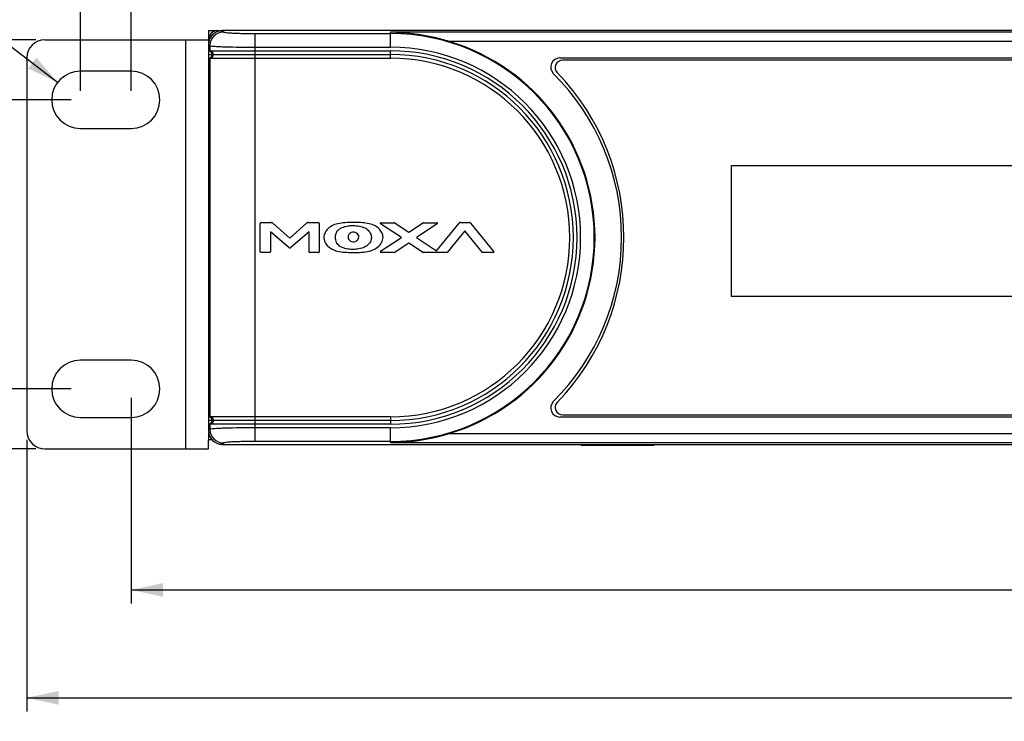
# Model space of a CAD drawing. Units: millimetres. Extents: x 0 to 841, y 0 to 594.
# Drawn here: x 173 to 281, y 92 to 169 of the extents above; entities that cross this region are included whole.
import ezdxf

# ---------------------------------------------------------------- set-up
doc = ezdxf.new("R2010")
doc.units = ezdxf.units.MM
doc.header["$LTSCALE"] = 46.255
doc.layers.get('0').update_dxf_attribs({"linetype": 'CONTINUOUS'})
for name, color, linetype in [('160305610001DXF_CONTINUOUS_LINE', 7, 'CONTINUOUS'), ('BOT-COVER-IDDXF_CONTINUOUS_LINE', 7, 'CONTINUOUS'), ('DIMENSIONS_NPORT56DXF_DIMENSION', 7, 'CONTINUOUS'), ('L-BKT-160102DXF_CONTINUOUS_LINE', 7, 'CONTINUOUS'), ('PLANE__DXF_CONTINUOUS_LINE', 7, 'CONTINUOUS'), ('TOP-COVER-IDDXF_CONTINUOUS_LINE', 7, 'CONTINUOUS')]:
    doc.layers.add(name, color=color, linetype=linetype)
doc.styles.get("Standard").update_dxf_attribs({"font": 'arial.ttf'})
doc.dimstyles.new('DIMSTYLE_1', dxfattribs={"dimtxt": 5, "dimasz": 3.5, "dimexe": 1.5, "dimexo": 1, "dimgap": 1.25, "dimtad": 1, "dimdec": 1, "dimzin": 0, "dimtxsty": 'Standard', "dimblk": '_FILLED', "dimblk1": '_FILLED', "dimblk2": '_FILLED', "dimcen": 0.09, "dimclrt": 7, "dimazin": 0, "dimtp": 0.8, "dimtm": 0.8, "dimtfac": 1, "dimtdec": 1, "dimtofl": 0, "dimtmove": 0, "dimatfit": 3, "dimldrblk": '_FILLED', "dimfxl": 0, "dimtolj": 1, "dimtzin": 0, "dimarcsym": 0})
doc.dimstyles.new('DIMSTYLE_3', dxfattribs={"dimtxt": 5, "dimasz": 3.5, "dimexe": 1.5, "dimexo": 1, "dimgap": 1.25, "dimtad": 1, "dimdec": 1, "dimzin": 0, "dimtxsty": 'Standard', "dimblk": '_FILLED', "dimblk1": '_FILLED', "dimblk2": '_FILLED', "dimcen": 0.09, "dimclrt": 7, "dimazin": 0, "dimtp": 0.3, "dimtm": 0.3, "dimtfac": 1, "dimtdec": 1, "dimtofl": 0, "dimtmove": 0, "dimatfit": 3, "dimldrblk": '_FILLED', "dimfxl": 0, "dimtolj": 1, "dimtzin": 0, "dimarcsym": 0})
doc.dimstyles.new('DIMSTYLE_4', dxfattribs={"dimtxt": 5, "dimasz": 3.5, "dimexe": 1.5, "dimexo": 1, "dimgap": 1.25, "dimtad": 1, "dimdec": 1, "dimzin": 0, "dimtxsty": 'Standard', "dimblk": '_FILLED', "dimblk1": '_FILLED', "dimblk2": '_FILLED', "dimcen": 0.09, "dimclrt": 7, "dimazin": 0, "dimtp": 0.1, "dimtm": 0.1, "dimtfac": 1, "dimtdec": 1, "dimtofl": 0, "dimtmove": 0, "dimatfit": 3, "dimldrblk": '_FILLED', "dimfxl": 0, "dimtolj": 1, "dimtzin": 0, "dimarcsym": 0})
doc.dimstyles.new('DIMSTYLE_5', dxfattribs={"dimtxt": 5, "dimasz": 3.5, "dimexe": 1.5, "dimexo": 1, "dimgap": 1.25, "dimtad": 1, "dimdec": 1, "dimzin": 0, "dimtxsty": 'Standard', "dimblk": '_FILLED', "dimblk1": '_FILLED', "dimblk2": '_FILLED', "dimcen": 0.09, "dimclrt": 7, "dimazin": 0, "dimtp": 0.1, "dimtm": 0.1, "dimtfac": 1, "dimtdec": 1, "dimtofl": 0, "dimtmove": 0, "dimatfit": 3, "dimldrblk": '_FILLED', "dimfxl": 0, "dimtolj": 1, "dimtzin": 0, "dimarcsym": 0})

# ---------------------------------------------------------------- blocks, each defined once
blk = doc.blocks.new('_FILLED')
at = {"color": 0, "linetype": 'ByBlock'}
blk.add_solid([(0, 0), (-1, 0.214), (-1, -0.214)], dxfattribs=at)
blk = doc.blocks.new('*D4')
at = {"layer": 'DIMENSIONS_NPORT56DXF_DIMENSION', "color": 7, "linetype": 'Continuous'}
for p, q in [((174.85, 166.92), (147.09, 166.92)), ((148.59, 166.92), (148.59, 144.42)), ((148.59, 121.92), (148.59, 144.42)), ((148.59, 144.42), (148.59, 77.69)), ((174.85, 121.92), (147.09, 121.92))]:
    blk.add_line(p, q, dxfattribs=at)
at = {"layer": 'DIMENSIONS_NPORT56DXF_DIMENSION', "color": 7, "linetype": 'Continuous', "xscale": 3.5, "yscale": 3.5, "zscale": 3.5}
for p, rotation in [((148.59, 166.92), 90), ((148.59, 121.92), 270)]:
    blk.add_blockref('_FILLED', p, dxfattribs=dict(at, rotation=rotation))
at = {"layer": 'DIMENSIONS_NPORT56DXF_DIMENSION', "color": 7, "linetype": 'Continuous', "insert": (142.34, 113.73), "char_height": 5, "width": 54.0613, "attachment_point": 3, "rotation": 90, "line_spacing_factor": 0.9}
blk.add_mtext('{\\ftxt;\\W0.0001;\\H0.0001;\\~}{\\ftxt;\\W2.717472119;\\H5.0; }{\\ftxt;\\W0.0001;\\H0.0001;\\~}{\\ftxt;\\W0.0001;\\H0.0001;\\~}{\\ftxt;\\W0.3866171004;\\H5.0; }{\\ftxt;\\W0.0001;\\H0.0001;\\~}{\\ftxt;\\W0.0001;\\H0.0001;\\~}{\\ftxt;\\W2.717472119;\\H5.0; }{\\ftxt;\\W0.0001;\\H0.0001;\\~}{\\ftxt;\\W0.0001;\\H0.0001;\\~}{\\ftxt;\\W0.3866171004;\\H5.0; }{\\ftxt;\\W0.0001;\\H0.0001;\\~}', dxfattribs=at)
blk = doc.blocks.new('*D5')
at = {"layer": 'DIMENSIONS_NPORT56DXF_DIMENSION', "color": 7, "linetype": 'Continuous'}
for p, q in [((185.35, 127.52), (185.35, 104.91)), ((642.35, 127.52), (642.35, 104.91)), ((185.35, 106.41), (413.85, 106.41)), ((642.35, 106.41), (413.85, 106.41))]:
    blk.add_line(p, q, dxfattribs=at)
at = {"layer": 'DIMENSIONS_NPORT56DXF_DIMENSION', "color": 7, "linetype": 'Continuous', "xscale": 3.5, "yscale": 3.5, "zscale": 3.5, "rotation": 180}
blk.add_blockref('_FILLED', (185.35, 106.41), dxfattribs=at)
at = {"layer": 'DIMENSIONS_NPORT56DXF_DIMENSION', "color": 7, "linetype": 'Continuous', "xscale": 3.5, "yscale": 3.5, "zscale": 3.5}
blk.add_blockref('_FILLED', (642.35, 106.41), dxfattribs=at)
at = {"layer": 'DIMENSIONS_NPORT56DXF_DIMENSION', "color": 7, "linetype": 'Continuous', "insert": (413.85, 112.66), "char_height": 5, "width": 65.7156, "attachment_point": 2, "line_spacing_factor": 0.9}
blk.add_mtext('{\\ftxt;\\W0.0001;\\H0.0001;\\~}{\\ftxt;\\W3.4944237918;\\H5.0; }{\\ftxt;\\W0.0001;\\H0.0001;\\~}{\\ftxt;\\W0.0001;\\H0.0001;\\~}{\\ftxt;\\W0.3866171004;\\H5.0; }{\\ftxt;\\W0.0001;\\H0.0001;\\~}{\\ftxt;\\W0.0001;\\H0.0001;\\~}{\\ftxt;\\W3.4944237918;\\H5.0; }{\\ftxt;\\W0.0001;\\H0.0001;\\~}{\\ftxt;\\W0.0001;\\H0.0001;\\~}{\\ftxt;\\W0.3866171004;\\H5.0; }{\\ftxt;\\W0.0001;\\H0.0001;\\~}', dxfattribs=at)
blk = doc.blocks.new('*D6')
at = {"layer": 'DIMENSIONS_NPORT56DXF_DIMENSION', "color": 7, "linetype": 'Continuous'}
for p, q in [((178.75, 160.32), (159.11, 160.32)), ((160.61, 160.32), (160.61, 144.42)), ((160.61, 128.52), (160.61, 144.42)), ((160.61, 144.42), (160.61, 77.49)), ((178.75, 128.52), (159.11, 128.52))]:
    blk.add_line(p, q, dxfattribs=at)
at = {"layer": 'DIMENSIONS_NPORT56DXF_DIMENSION', "color": 7, "linetype": 'Continuous', "xscale": 3.5, "yscale": 3.5, "zscale": 3.5}
for p, rotation in [((160.61, 160.32), 90), ((160.61, 128.52), 270)]:
    blk.add_blockref('_FILLED', p, dxfattribs=dict(at, rotation=rotation))
at = {"layer": 'DIMENSIONS_NPORT56DXF_DIMENSION', "color": 7, "linetype": 'Continuous', "insert": (154.36, 113.53), "char_height": 5, "width": 54.0613, "attachment_point": 3, "rotation": 90, "line_spacing_factor": 0.9}
blk.add_mtext('{\\ftxt;\\W0.0001;\\H0.0001;\\~}{\\ftxt;\\W2.717472119;\\H5.0; }{\\ftxt;\\W0.0001;\\H0.0001;\\~}{\\ftxt;\\W0.0001;\\H0.0001;\\~}{\\ftxt;\\W0.3866171004;\\H5.0; }{\\ftxt;\\W0.0001;\\H0.0001;\\~}{\\ftxt;\\W0.0001;\\H0.0001;\\~}{\\ftxt;\\W2.717472119;\\H5.0; }{\\ftxt;\\W0.0001;\\H0.0001;\\~}{\\ftxt;\\W0.0001;\\H0.0001;\\~}{\\ftxt;\\W0.3866171004;\\H5.0; }{\\ftxt;\\W0.0001;\\H0.0001;\\~}', dxfattribs=at)
blk = doc.blocks.new('*D7')
at = {"layer": 'DIMENSIONS_NPORT56DXF_DIMENSION', "color": 7, "linetype": 'Continuous'}
for p, q in [((179.75, 161.32), (179.75, 178.16)), ((185.35, 161.32), (185.35, 178.16)), ((179.75, 176.66), (174.75, 176.66)), ((174.75, 176.66), (182.55, 176.66)), ((223.86, 176.66), (182.55, 176.66)), ((185.35, 176.66), (223.86, 176.66))]:
    blk.add_line(p, q, dxfattribs=at)
at = {"layer": 'DIMENSIONS_NPORT56DXF_DIMENSION', "color": 7, "linetype": 'Continuous', "xscale": 3.5, "yscale": 3.5, "zscale": 3.5}
blk.add_blockref('_FILLED', (179.75, 176.66), dxfattribs=at)
at = {"layer": 'DIMENSIONS_NPORT56DXF_DIMENSION', "color": 7, "linetype": 'Continuous', "xscale": 3.5, "yscale": 3.5, "zscale": 3.5, "rotation": 180}
blk.add_blockref('_FILLED', (185.35, 176.66), dxfattribs=at)
at = {"layer": 'DIMENSIONS_NPORT56DXF_DIMENSION', "color": 7, "linetype": 'Continuous', "insert": (191.7, 182.91), "char_height": 5, "width": 48.2342, "attachment_point": 1, "line_spacing_factor": 0.9}
blk.add_mtext('{\\ftxt;\\W0.0001;\\H0.0001;\\~}{\\ftxt;\\W1.9405204461;\\H5.0; }{\\ftxt;\\W0.0001;\\H0.0001;\\~}{\\ftxt;\\W0.0001;\\H0.0001;\\~}{\\ftxt;\\W0.3866171004;\\H5.0; }{\\ftxt;\\W0.0001;\\H0.0001;\\~}{\\ftxt;\\W0.0001;\\H0.0001;\\~}{\\ftxt;\\W2.717472119;\\H5.0; }{\\ftxt;\\W0.0001;\\H0.0001;\\~}{\\ftxt;\\W0.0001;\\H0.0001;\\~}{\\ftxt;\\W0.3866171004;\\H5.0; }{\\ftxt;\\W0.0001;\\H0.0001;\\~}', dxfattribs=at)
blk = doc.blocks.new('*D8')
at = {"layer": 'DIMENSIONS_NPORT56DXF_DIMENSION', "color": 7, "linetype": 'Continuous'}
blk.add_line((177.25, 162.23), (132.74, 196.21), dxfattribs=at)
at = {"layer": 'DIMENSIONS_NPORT56DXF_DIMENSION', "color": 7, "linetype": 'Continuous', "xscale": 3.5, "yscale": 3.5, "zscale": 3.5, "rotation": 322.645381349}
blk.add_blockref('_FILLED', (177.25, 162.23), dxfattribs=at)
at = {"layer": 'DIMENSIONS_NPORT56DXF_DIMENSION', "color": 7, "linetype": 'Continuous', "insert": (166.09, 178.61), "char_height": 5, "width": 55.79, "attachment_point": 3, "rotation": 322.6454, "line_spacing_factor": 0.9}
blk.add_mtext('{\\ftxt;\\W0.0001;\\H0.0001;\\~}{\\ftxt;\\W1.0074349442;\\H5.0; }{\\ftxt;\\W0.0001;\\H0.0001;\\~}{\\ftxt;\\W0.0001;\\H0.0001;\\~}{\\ftxt;\\W1.9405204461;\\H5.0; }{\\ftxt;\\W0.0001;\\H0.0001;\\~}{\\ftxt;\\W0.0001;\\H0.0001;\\~}{\\ftxt;\\W0.3866171004;\\H5.0; }{\\ftxt;\\W0.0001;\\H0.0001;\\~}{\\ftxt;\\W0.0001;\\H0.0001;\\~}{\\ftxt;\\W2.717472119;\\H5.0; }{\\ftxt;\\W0.0001;\\H0.0001;\\~}{\\ftxt;\\W0.0001;\\H0.0001;\\~}{\\ftxt;\\W0.3866171004;\\H5.0; }{\\ftxt;\\W0.0001;\\H0.0001;\\~}', dxfattribs=at)
blk = doc.blocks.new('*D9')
at = {"layer": 'DIMENSIONS_NPORT56DXF_DIMENSION', "color": 7, "linetype": 'Continuous'}
for p, q in [((173.85, 122.92), (173.85, 93.04)), ((653.85, 122.92), (653.85, 93.04)), ((173.85, 94.54), (413.85, 94.54)), ((653.85, 94.54), (413.85, 94.54))]:
    blk.add_line(p, q, dxfattribs=at)
at = {"layer": 'DIMENSIONS_NPORT56DXF_DIMENSION', "color": 7, "linetype": 'Continuous', "xscale": 3.5, "yscale": 3.5, "zscale": 3.5, "rotation": 180}
blk.add_blockref('_FILLED', (173.85, 94.54), dxfattribs=at)
at = {"layer": 'DIMENSIONS_NPORT56DXF_DIMENSION', "color": 7, "linetype": 'Continuous', "xscale": 3.5, "yscale": 3.5, "zscale": 3.5}
blk.add_blockref('_FILLED', (653.85, 94.54), dxfattribs=at)
at = {"layer": 'DIMENSIONS_NPORT56DXF_DIMENSION', "color": 7, "linetype": 'Continuous', "insert": (413.85, 100.79), "char_height": 5, "width": 65.7156, "attachment_point": 2, "line_spacing_factor": 0.9}
blk.add_mtext('{\\ftxt;\\W0.0001;\\H0.0001;\\~}{\\ftxt;\\W3.4944237918;\\H5.0; }{\\ftxt;\\W0.0001;\\H0.0001;\\~}{\\ftxt;\\W0.0001;\\H0.0001;\\~}{\\ftxt;\\W0.3866171004;\\H5.0; }{\\ftxt;\\W0.0001;\\H0.0001;\\~}{\\ftxt;\\W0.0001;\\H0.0001;\\~}{\\ftxt;\\W3.4944237918;\\H5.0; }{\\ftxt;\\W0.0001;\\H0.0001;\\~}{\\ftxt;\\W0.0001;\\H0.0001;\\~}{\\ftxt;\\W0.3866171004;\\H5.0; }{\\ftxt;\\W0.0001;\\H0.0001;\\~}', dxfattribs=at)

msp = doc.modelspace()

# ---------------------------------------------------------------- linework, layer by layer
at = {"layer": '160305610001DXF_CONTINUOUS_LINE', "color": 7, "linetype": 'Continuous'}
for p, q in [((629.8, 164.67), (232.78, 164.67)), ((232.78, 125.67), (629.8, 125.67))]:
    msp.add_line(p, q, dxfattribs=at)
at = {"layer": '160305610001DXF_CONTINUOUS_LINE', "color": 40, "linetype": 'Continuous'}
for p, q in [((251.38, 138.68), (251.38, 153.08)), ((251.38, 153.08), (303.67, 153.08)), ((303.67, 138.68), (251.38, 138.68))]:
    msp.add_line(p, q, dxfattribs=at)
at = {"layer": '160305610001DXF_CONTINUOUS_LINE', "color": 7, "linetype": 'Continuous'}
for centre, radius, start, end in [((232.78, 163.87), 0.8, 90, 223.9994), ((213.41, 145.17), 26.12, 316.0006, 43.9994), ((232.78, 126.47), 0.8, 136.0006, 270)]:
    msp.add_arc(centre, radius, start, end, dxfattribs=at)
at = {"layer": 'BOT-COVER-IDDXF_CONTINUOUS_LINE', "color": 7, "linetype": 'Continuous'}
msp.add_line((195.35, 122.42), (195.05, 122.42), dxfattribs=at)
at = {"layer": 'L-BKT-160102DXF_CONTINUOUS_LINE', "color": 7, "linetype": 'Continuous'}
for p, q in [((175.85, 166.92), (193.85, 166.92)), ((191.35, 121.92), (191.35, 166.92)), ((173.85, 164.92), (173.85, 123.92)), ((185.35, 163.47), (179.75, 163.47)), ((179.75, 157.17), (185.35, 157.17)), ((185.35, 131.67), (179.75, 131.67)), ((179.75, 125.37), (185.35, 125.37)), ((193.85, 121.92), (193.85, 122.92)), ((175.85, 121.92), (193.85, 121.92))]:
    msp.add_line(p, q, dxfattribs=at)
for centre, radius, start, end in [((175.85, 164.92), 2, 90, 180), ((179.75, 160.32), 3.15, 90, 270), ((185.35, 160.32), 3.15, 270, 90), ((179.75, 128.52), 3.15, 90, 270), ((185.35, 128.52), 3.15, 270, 90), ((175.85, 123.92), 2, 180, 270)]:
    msp.add_arc(centre, radius, start, end, dxfattribs=at)
at = {"layer": 'PLANE__DXF_CONTINUOUS_LINE', "color": 7, "linetype": 'Continuous'}
for p, q in [((195.35, 167.92), (195.49, 167.78)), ((632.35, 167.92), (195.35, 167.92)), ((198.99, 122.74), (198.99, 167.6)), ((198.99, 167.6), (213.85, 167.6)), ((213.85, 166.1), (213.85, 167.74)), ((632.17, 167.74), (213.85, 167.74)), ((193.85, 166.42), (193.85, 165.7)), ((193.85, 166.42), (194, 166.28)), ((193.85, 165.7), (213.85, 165.7)), ((194, 166.28), (194, 165.7)), ((198.99, 166.1), (213.85, 166.1)), ((213.85, 164.9), (213.85, 165.7)), ((632.17, 166.74), (220.32, 166.74)), ((193.85, 164.9), (193.85, 125.44)), ((193.85, 164.9), (213.85, 164.9)), ((194, 164.9), (194, 125.44)), ((232.48, 164.92), (629.85, 164.92)), ((199.54, 143.6), (199.54, 146.72)), ((199.64, 146.82), (200.77, 146.82)), ((200.93, 146.74), (202.78, 145.08)), ((202.78, 145.08), (204.64, 146.74)), ((204.79, 146.82), (205.93, 146.82)), ((206.03, 146.72), (206.03, 143.6)), ((215.06, 145.16), (212.78, 146.66)), ((212.83, 146.79), (214.3, 146.79)), ((214.38, 146.76), (215.89, 145.76)), ((215.89, 145.76), (217.39, 146.76)), ((218.99, 146.66), (216.71, 145.16)), ((217.47, 146.79), (218.95, 146.79)), ((218.92, 143.7), (221.4, 146.75)), ((221.56, 146.82), (222.52, 146.82)), ((222.67, 146.74), (225.23, 143.6)), ((200.65, 145.81), (200.65, 143.59)), ((202.68, 144.06), (200.65, 145.81)), ((204.92, 145.81), (202.89, 144.07)), ((204.92, 143.59), (204.92, 145.81)), ((212.78, 143.65), (215.06, 145.16)), ((216.71, 145.16), (218.92, 143.7)), ((222.04, 145.92), (220.1, 143.52)), ((223.98, 143.52), (222.04, 145.92)), ((215.89, 144.55), (214.38, 143.56)), ((217.39, 143.56), (215.89, 144.55)), ((200.58, 143.52), (199.61, 143.52)), ((205.95, 143.52), (204.99, 143.52)), ((214.3, 143.52), (212.83, 143.52)), ((220.1, 143.52), (217.47, 143.52)), ((225.18, 143.52), (223.98, 143.52)), ((213.85, 125.44), (193.85, 125.44)), ((193.85, 124.64), (193.85, 123.92)), ((213.85, 124.64), (193.85, 124.64)), ((194, 124.64), (194, 124.06)), ((213.85, 125.44), (213.85, 124.64)), ((629.85, 125.42), (232.48, 125.42)), ((194, 124.06), (193.85, 123.92)), ((213.85, 124.24), (198.99, 124.24)), ((213.85, 122.61), (213.85, 124.24)), ((220.32, 123.61), (632.17, 123.61)), ((195.49, 122.57), (195.35, 122.42)), ((195.35, 122.42), (632.35, 122.42)), ((213.85, 122.74), (198.99, 122.74)), ((213.85, 122.61), (632.17, 122.61)), ((234.85, 122.42), (234.85, 122.32)), ((242.85, 122.42), (242.85, 122.32)), ((234.85, 122.32), (242.85, 122.32))]:
    msp.add_line(p, q, dxfattribs=at)
at = {"layer": 'PLANE__DXF_CONTINUOUS_LINE', "color": 40, "linetype": 'Continuous'}
for p, q in [((193.85, 165.3), (213.85, 165.3)), ((213.85, 125.04), (193.85, 125.04))]:
    msp.add_line(p, q, dxfattribs=at)
at = {"layer": 'PLANE__DXF_CONTINUOUS_LINE', "color": 7, "linetype": 'Continuous'}
for centre, radius, start, end in [((195.5, 166.27), 1.5, 90.1892, 179.8108), ((213.85, 145.17), 22.43, 270, 90), ((198.98, 299.98), 133.88, 269.6104, 270.0017), ((213.85, 145.17), 20.93, 270, 90), ((213.85, 145.17), 20.53, 270, 90), ((213.85, 145.17), 22.51, 286.6944, 73.3056), ((213.85, 145.17), 19.73, 270, 90), ((232.48, 163.92), 1, 90, 225.1847), ((213.85, 145.17), 25.43, 314.8153, 45.1847), ((199.64, 146.72), 0.0991, 90, 179.749), ((205.93, 146.72), 0.0987, 0, 89.7507), ((214.26, 146.58), 0.215, 56.5571, 79.3089), ((217.47, 146.68), 0.113, 90, 134.1338), ((199.62, 143.6), 0.0774, 180, 264.9031), ((200.58, 143.59), 0.0674, 270.163, 356.4874), ((204.98, 143.59), 0.0634, 179.9999, 273.353), ((205.95, 143.59), 0.0706, 269.837, 5.2691), ((214.3, 143.64), 0.113, 270, 314.1435), ((217.47, 143.64), 0.113, 225.8529, 270.0002), ((232.48, 126.42), 1, 134.8153, 270), ((195.5, 124.07), 1.5, 180.1892, 269.8108), ((198.98, -9.63), 133.87, 89.9982, 90.39)]:
    msp.add_arc(centre, radius, start, end, dxfattribs=at)
at = {"layer": 'PLANE__DXF_CONTINUOUS_LINE', "color": 40, "linetype": 'Continuous'}
msp.add_arc((213.85, 145.17), 20.13, 270, 90, dxfattribs=at)
at = {"layer": 'PLANE__DXF_CONTINUOUS_LINE', "color": 7, "linetype": 'Continuous'}
for centre, major_axis, ratio, start_param, end_param in [((195.35, 166.42), (1.06, -1.06), 0.997265, 2.357564, 3.925621), ((193.85, 165.3), (0.401, 0), 0.99863, 4.712389, 7.583307), ((193.85, 125.04), (0.401, 0), 0.99863, -1.300122, 1.570796), ((195.35, 123.92), (1.06, 1.06), 0.997265, -3.925621, -2.357564)]:
    msp.add_ellipse(centre, major_axis=major_axis, ratio=ratio, start_param=start_param, end_param=end_param, dxfattribs=at)
for points, knots in [([(195.49, 167.78), (195.52, 167.75), (195.64, 167.74), (195.84, 167.7), (196.18, 167.68), (196.61, 167.65), (197.12, 167.63), (197.93, 167.61), (198.56, 167.6), (198.99, 167.6)], [0, 0, 0, 0, 0.029392, 0.092585, 0.188044, 0.31252, 0.461625, 0.630024, 1, 1, 1, 1]), ([(220.32, 166.74), (219.79, 166.9), (217.68, 167.45), (215.48, 167.72), (213.85, 167.74)], [0, 0, 0, 0, 0.252885, 1, 1, 1, 1]), ([(194, 166.28), (194.03, 166.26), (194.16, 166.24), (194.4, 166.21), (194.77, 166.19), (195.26, 166.16), (195.86, 166.14), (196.81, 166.12), (197.55, 166.11), (198.07, 166.11)], [0, 0, 0, 0, 0.028537, 0.089661, 0.18208, 0.303339, 0.450127, 0.618368, 1, 1, 1, 1]), ([(194, 164.9), (194.1, 164.9), (194.31, 164.99), (194.44, 165.3), (194.31, 165.62), (194.1, 165.7), (194, 165.7)], [0, 0, 0, 0, 0.249983, 0.5, 0.750017, 1, 1, 1, 1]), ([(200.93, 146.74), (200.91, 146.75), (200.88, 146.78), (200.83, 146.81), (200.79, 146.82), (200.77, 146.82)], [0, 0, 0, 0, 0.349238, 0.664448, 1, 1, 1, 1]), ([(204.79, 146.82), (204.77, 146.82), (204.73, 146.81), (204.69, 146.78), (204.66, 146.75), (204.64, 146.74)], [0, 0, 0, 0, 0.333141, 0.654426, 1, 1, 1, 1]), ([(213.04, 145.17), (213.04, 145.34), (212.97, 145.68), (212.65, 146.12), (212.16, 146.48), (211.51, 146.72), (210.76, 146.81), (209.95, 146.83), (209.1, 146.82), (208.29, 146.76), (207.56, 146.56), (207, 146.19), (206.64, 145.73), (206.54, 145.37), (206.53, 145.2)], [0, 0, 0, 0, 0.062265, 0.125381, 0.20051, 0.283668, 0.378776, 0.480116, 0.58825, 0.692788, 0.784224, 0.865687, 0.93657, 1, 1, 1, 1]), ([(207.82, 145.17), (207.81, 145.32), (207.85, 145.61), (208.08, 146), (208.46, 146.25), (208.94, 146.42), (209.5, 146.5), (210.12, 146.48), (210.75, 146.37), (211.3, 146.1), (211.67, 145.68), (211.76, 145.34), (211.76, 145.18)], [0, 0, 0, 0, 0.084958, 0.163326, 0.246406, 0.341947, 0.447856, 0.566074, 0.69199, 0.806556, 0.908696, 1, 1, 1, 1]), ([(212.83, 146.79), (212.8, 146.78), (212.75, 146.78), (212.73, 146.71), (212.76, 146.68), (212.78, 146.66)], [0, 0, 0, 0, 0.40135, 0.669529, 1, 1, 1, 1]), ([(218.99, 146.66), (219.01, 146.68), (219.05, 146.73), (219, 146.78), (218.96, 146.79), (218.95, 146.79)], [0, 0, 0, 0, 0.408657, 0.761925, 1, 1, 1, 1]), ([(221.56, 146.82), (221.54, 146.82), (221.5, 146.82), (221.44, 146.79), (221.42, 146.76), (221.4, 146.75)], [0, 0, 0, 0, 0.346383, 0.658766, 1, 1, 1, 1]), ([(222.67, 146.74), (222.67, 146.75), (222.66, 146.76), (222.63, 146.79), (222.58, 146.82), (222.54, 146.82), (222.52, 146.82)], [0, 0, 0, 0, 0.006139, 0.332541, 0.632643, 1, 1, 1, 1]), ([(206.53, 145.2), (206.53, 145.02), (206.61, 144.65), (206.98, 144.18), (207.53, 143.81), (208.25, 143.59), (209.08, 143.53), (209.98, 143.52), (210.89, 143.54), (211.75, 143.68), (212.45, 144.04), (212.91, 144.56), (213.04, 144.98), (213.04, 145.17)], [0, 0, 0, 0, 0.06551, 0.134804, 0.216167, 0.308389, 0.412039, 0.524143, 0.641117, 0.74871, 0.844164, 0.928266, 1, 1, 1, 1]), ([(211.76, 145.18), (211.76, 145.01), (211.68, 144.68), (211.34, 144.28), (210.84, 144.01), (210.22, 143.87), (209.53, 143.85), (208.85, 143.93), (208.27, 144.18), (207.87, 144.62), (207.81, 144.99), (207.82, 145.17)], [0, 0, 0, 0, 0.091672, 0.186127, 0.288518, 0.410714, 0.545415, 0.680938, 0.797222, 0.897082, 1, 1, 1, 1]), ([(210.39, 145.22), (210.38, 145.31), (210.33, 145.49), (210.13, 145.68), (209.85, 145.77), (209.53, 145.73), (209.26, 145.54), (209.19, 145.32), (209.19, 145.22)], [0, 0, 0, 0, 0.148705, 0.304151, 0.463235, 0.639056, 0.829972, 1, 1, 1, 1]), ([(209.19, 145.22), (209.19, 145.14), (209.24, 144.96), (209.45, 144.76), (209.73, 144.68), (210.04, 144.72), (210.31, 144.91), (210.38, 145.12), (210.39, 145.22)], [0, 0, 0, 0, 0.148705, 0.304151, 0.463235, 0.639056, 0.829972, 1, 1, 1, 1]), ([(202.68, 144.06), (202.7, 144.05), (202.74, 144.02), (202.82, 144.02), (202.87, 144.05), (202.89, 144.07)], [0, 0, 0, 0, 0.309256, 0.656427, 1, 1, 1, 1]), ([(212.78, 143.65), (212.76, 143.64), (212.72, 143.59), (212.78, 143.53), (212.81, 143.52), (212.83, 143.52)], [0, 0, 0, 0, 0.408721, 0.761894, 1, 1, 1, 1]), ([(225.18, 143.52), (225.19, 143.53), (225.24, 143.53), (225.24, 143.58), (225.23, 143.6)], [0, 0, 0, 0, 0.434349, 1, 1, 1, 1]), ([(194, 125.44), (194.1, 125.44), (194.31, 125.35), (194.44, 125.04), (194.31, 124.72), (194.1, 124.64), (194, 124.64)], [0, 0, 0, 0, 0.249983, 0.5, 0.750017, 1, 1, 1, 1]), ([(198.07, 124.23), (197.55, 124.23), (196.8, 124.22), (195.86, 124.2), (195.26, 124.18), (194.77, 124.15), (194.4, 124.13), (194.16, 124.1), (194.03, 124.09), (194, 124.06)], [0, 0, 0, 0, 0.381644, 0.549884, 0.696669, 0.817925, 0.91034, 0.971462, 1, 1, 1, 1]), ([(213.85, 122.61), (214.39, 122.61), (216.58, 122.72), (218.74, 123.13), (220.32, 123.61)], [0, 0, 0, 0, 0.248099, 1, 1, 1, 1]), ([(198.99, 122.74), (198.56, 122.74), (197.93, 122.73), (197.12, 122.71), (196.61, 122.69), (196.18, 122.67), (195.84, 122.64), (195.64, 122.61), (195.52, 122.59), (195.49, 122.57)], [0, 0, 0, 0, 0.369977, 0.538376, 0.68748, 0.811956, 0.907415, 0.970607, 1, 1, 1, 1])]:
    msp.add_open_spline(points, degree=3, knots=knots, dxfattribs=at)
at = {"layer": 'TOP-COVER-IDDXF_CONTINUOUS_LINE', "color": 7, "linetype": 'Continuous'}
for p, q in [((193.85, 167.92), (193.85, 166.92)), ((193.85, 167.92), (195.35, 167.92)), ((193.85, 166.92), (193.85, 166.42)), ((193.85, 165.7), (193.85, 164.9)), ((193.85, 125.44), (193.85, 124.64)), ((193.85, 123.92), (193.85, 122.92)), ((194.24, 122.92), (193.85, 122.92))]:
    msp.add_line(p, q, dxfattribs=at)
msp.add_arc((194.85, 166.92), 1, 90, 180, dxfattribs=at)

# ---------------------------------------------------------------- dimensions: what is measured, and where the dimension line sits
at = {"layer": 'DIMENSIONS_NPORT56DXF_DIMENSION', "color": 7, "linetype": 'Continuous'}
dim = msp.add_radius_dim(center=(179.75, 160.32), mpoint=(177.25, 162.23), text='{\\ftxt;\\W0.0001;\\H0.0001;\\~}{\\ftxt;\\W1.0074349442;\\H5.0; }{\\ftxt;\\W0.0001;\\H0.0001;\\~}{\\ftxt;\\W0.0001;\\H0.0001;\\~}{\\ftxt;\\W1.9405204461;\\H5.0; }{\\ftxt;\\W0.0001;\\H0.0001;\\~}{\\ftxt;\\W0.0001;\\H0.0001;\\~}{\\ftxt;\\W0.3866171004;\\H5.0; }{\\ftxt;\\W0.0001;\\H0.0001;\\~}{\\ftxt;\\W0.0001;\\H0.0001;\\~}{\\ftxt;\\W2.717472119;\\H5.0; }{\\ftxt;\\W0.0001;\\H0.0001;\\~}{\\ftxt;\\W0.0001;\\H0.0001;\\~}{\\ftxt;\\W0.3866171004;\\H5.0; }{\\ftxt;\\W0.0001;\\H0.0001;\\~}', dimstyle='DIMSTYLE_5', override={"dimpost": '<>'}, dxfattribs=at)
dim.commit()
dim.dimension.update_dxf_attribs({"geometry": '*D8', "text_midpoint": (160.77, 174.81), "dimtype": 164})
for base, p1, p2, text, dimstyle, picture, middle in [((185.35, 176.66), (179.75, 160.32), (185.35, 160.32), '{\\ftxt;\\W0.0001;\\H0.0001;\\~}{\\ftxt;\\W1.9405204461;\\H5.0; }{\\ftxt;\\W0.0001;\\H0.0001;\\~}{\\ftxt;\\W0.0001;\\H0.0001;\\~}{\\ftxt;\\W0.3866171004;\\H5.0; }{\\ftxt;\\W0.0001;\\H0.0001;\\~}{\\ftxt;\\W0.0001;\\H0.0001;\\~}{\\ftxt;\\W2.717472119;\\H5.0; }{\\ftxt;\\W0.0001;\\H0.0001;\\~}{\\ftxt;\\W0.0001;\\H0.0001;\\~}{\\ftxt;\\W0.3866171004;\\H5.0; }{\\ftxt;\\W0.0001;\\H0.0001;\\~}', 'DIMSTYLE_4', '*D7', (221.92, 176.66)), ((642.35, 106.41), (185.35, 128.52), (642.35, 128.52), '{\\ftxt;\\W0.0001;\\H0.0001;\\~}{\\ftxt;\\W3.4944237918;\\H5.0; }{\\ftxt;\\W0.0001;\\H0.0001;\\~}{\\ftxt;\\W0.0001;\\H0.0001;\\~}{\\ftxt;\\W0.3866171004;\\H5.0; }{\\ftxt;\\W0.0001;\\H0.0001;\\~}{\\ftxt;\\W0.0001;\\H0.0001;\\~}{\\ftxt;\\W3.4944237918;\\H5.0; }{\\ftxt;\\W0.0001;\\H0.0001;\\~}{\\ftxt;\\W0.0001;\\H0.0001;\\~}{\\ftxt;\\W0.3866171004;\\H5.0; }{\\ftxt;\\W0.0001;\\H0.0001;\\~}', 'DIMSTYLE_1', '*D5', (433.82, 106.41))]:
    dim = msp.add_linear_dim(base=base, p1=p1, p2=p2, text=text, dimstyle=dimstyle, dxfattribs=at)
    dim.commit()
    dim.dimension.update_dxf_attribs({"geometry": picture, "text_midpoint": middle, "dimtype": 160})
for base, p1, p2, angle, text, dimstyle, picture, middle in [((148.59, 121.92), (175.85, 166.92), (175.85, 121.92), 270, '{\\ftxt;\\W0.0001;\\H0.0001;\\~}{\\ftxt;\\W2.717472119;\\H5.0; }{\\ftxt;\\W0.0001;\\H0.0001;\\~}{\\ftxt;\\W0.0001;\\H0.0001;\\~}{\\ftxt;\\W0.3866171004;\\H5.0; }{\\ftxt;\\W0.0001;\\H0.0001;\\~}{\\ftxt;\\W0.0001;\\H0.0001;\\~}{\\ftxt;\\W2.717472119;\\H5.0; }{\\ftxt;\\W0.0001;\\H0.0001;\\~}{\\ftxt;\\W0.0001;\\H0.0001;\\~}{\\ftxt;\\W0.3866171004;\\H5.0; }{\\ftxt;\\W0.0001;\\H0.0001;\\~}', 'DIMSTYLE_3', '*D4', (148.59, 111.8)), ((160.61, 128.52), (179.75, 160.32), (179.75, 128.52), 270, '{\\ftxt;\\W0.0001;\\H0.0001;\\~}{\\ftxt;\\W2.717472119;\\H5.0; }{\\ftxt;\\W0.0001;\\H0.0001;\\~}{\\ftxt;\\W0.0001;\\H0.0001;\\~}{\\ftxt;\\W0.3866171004;\\H5.0; }{\\ftxt;\\W0.0001;\\H0.0001;\\~}{\\ftxt;\\W0.0001;\\H0.0001;\\~}{\\ftxt;\\W2.717472119;\\H5.0; }{\\ftxt;\\W0.0001;\\H0.0001;\\~}{\\ftxt;\\W0.0001;\\H0.0001;\\~}{\\ftxt;\\W0.3866171004;\\H5.0; }{\\ftxt;\\W0.0001;\\H0.0001;\\~}', 'DIMSTYLE_3', '*D6', (160.61, 111.6)), ((173.85, 94.54), (653.85, 123.92), (173.85, 123.92), 180, '{\\ftxt;\\W0.0001;\\H0.0001;\\~}{\\ftxt;\\W3.4944237918;\\H5.0; }{\\ftxt;\\W0.0001;\\H0.0001;\\~}{\\ftxt;\\W0.0001;\\H0.0001;\\~}{\\ftxt;\\W0.3866171004;\\H5.0; }{\\ftxt;\\W0.0001;\\H0.0001;\\~}{\\ftxt;\\W0.0001;\\H0.0001;\\~}{\\ftxt;\\W3.4944237918;\\H5.0; }{\\ftxt;\\W0.0001;\\H0.0001;\\~}{\\ftxt;\\W0.0001;\\H0.0001;\\~}{\\ftxt;\\W0.3866171004;\\H5.0; }{\\ftxt;\\W0.0001;\\H0.0001;\\~}', 'DIMSTYLE_1', '*D9', (433.82, 94.54))]:
    dim = msp.add_linear_dim(base=base, p1=p1, p2=p2, angle=angle, text=text, dimstyle=dimstyle, dxfattribs=at)
    dim.commit()
    dim.dimension.update_dxf_attribs({"geometry": picture, "text_midpoint": middle, "dimtype": 160})

doc.saveas('drawing.dxf')
